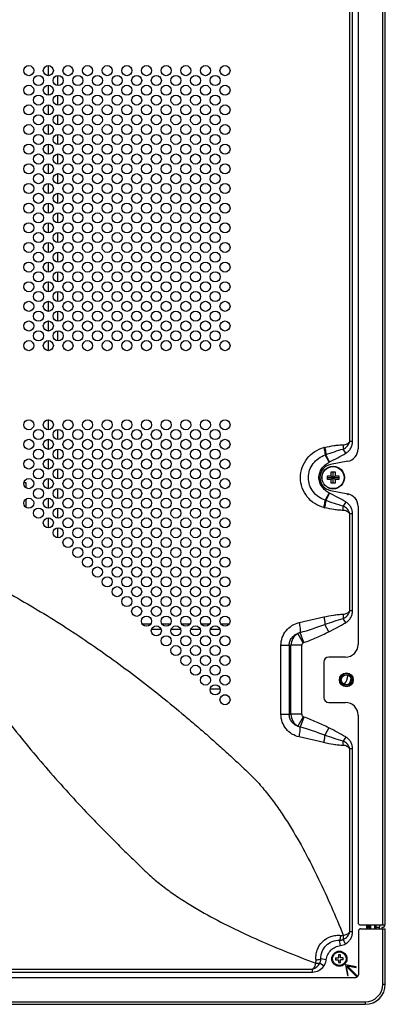
# Model space of a CAD drawing. Units: millimetres. Extents: x 0 to 4000, y 0 to 3000.
# Drawn here: x 3615 to 3760, y 1198 to 1589 of the extents above; entities that cross this region are included whole.
import ezdxf

# ---------------------------------------------------------------- set-up
doc = ezdxf.new("R2010")
doc.units = ezdxf.units.MM
doc.header["$LTSCALE"] = 220
for name, color, linetype in [('P484_BACK_COVER_PCM_B_COMM_BL10', 7, 'CONTINUOUS'), ('P484_EASY_PANEL_BL3', 7, 'CONTINUOUS'), ('P484_OPTION_BEZEL_METAL_B_3_BL1', 7, 'CONTINUOUS'), ('P484_OPTION_BEZEL_METAL_R_3_BL2', 7, 'CONTINUOUS'), ('P484_POWER_BOTTOM_BKT_BL18', 7, 'CONTINUOUS'), ('P484_SIDE_BEZEL_LB_BL49', 7, 'CONTINUOUS'), ('P484_SIDE_INNER_BKT_A_BL154', 7, 'CONTINUOUS'), ('SCREW_M4X5_TRUSS_HEAD_BL53', 7, 'CONTINUOUS'), ('V552_BEZEL_SCREW_M3_09_BL127', 7, 'CONTINUOUS')]:
    doc.layers.add(name, color=color, linetype=linetype)

# ---------------------------------------------------------------- blocks, each defined once
blk = doc.blocks.new('P484_OPTION_BEZEL_METAL_B_3_BL1', base_point=(2000.54, 903.56))
at = {"layer": 'P484_OPTION_BEZEL_METAL_B_3_BL1', "color": 7, "linetype": 'CONTINUOUS'}
for p, q in [((3749.7, 1226.53), (3749.7, 1209.23)), ((3750.7, 1227.53), (3760.4, 1227.53)), ((3760.4, 1205.53), (3760.4, 1227.53)), ((3576.37, 1208.23), (3748.7, 1208.23)), ((2674.62, 1197.53), (3752.4, 1197.53))]:
    blk.add_line(p, q, dxfattribs=at)
at = {"layer": 'P484_OPTION_BEZEL_METAL_B_3_BL1', "color": 9, "linetype": 'CONTINUOUS'}
for p, q in [((3759.4, 1205.53), (3759.4, 1227.53)), ((3759.4, 1205.53), (3760.4, 1205.53)), ((3317.51, 1198.53), (3752.4, 1198.53)), ((3752.4, 1198.53), (3752.4, 1197.53))]:
    blk.add_line(p, q, dxfattribs=at)
at = {"layer": 'P484_OPTION_BEZEL_METAL_B_3_BL1', "color": 7, "linetype": 'CONTINUOUS'}
for centre, radius, start, end in [((3750.7, 1226.53), 1, 90, 180), ((3748.7, 1209.23), 1, 270, 360), ((3752.4, 1205.53), 8, 270, 360)]:
    blk.add_arc(centre, radius, start, end, dxfattribs=at)
at = {"layer": 'P484_OPTION_BEZEL_METAL_B_3_BL1', "color": 9, "linetype": 'CONTINUOUS'}
blk.add_arc((3752.4, 1205.53), 7, 270, 360, dxfattribs=at)
blk = doc.blocks.new('P484_OPTION_BEZEL_METAL_R_3_BL2', base_point=(2000.46, 1513.69))
at = {"layer": 'P484_OPTION_BEZEL_METAL_R_3_BL2', "color": 9, "linetype": 'CONTINUOUS'}
for p, q in [((3759.25, 1798.35), (3759.25, 1229.03)), ((3757.95, 1228.03), (3756.75, 1228.03))]:
    blk.add_line(p, q, dxfattribs=at)
at = {"layer": 'P484_OPTION_BEZEL_METAL_R_3_BL2', "color": 7, "linetype": 'CONTINUOUS'}
for p, q in [((3760.25, 1798.35), (3760.25, 1229.03)), ((3749.55, 1609.31), (3749.55, 1418.07)), ((3745.49, 1413.16), (3738.65, 1411.85)), ((3738.65, 1401.54), (3745.49, 1400.22)), ((3749.55, 1395.31), (3749.55, 1340.39)), ((3735.91, 1333.39), (3735.91, 1319.39)), ((3744.55, 1335.39), (3737.91, 1335.39)), ((3737.91, 1317.39), (3744.55, 1317.39)), ((3749.55, 1312.39), (3749.55, 1230.03)), ((3750.55, 1229.03), (3760.25, 1229.03)), ((3757.95, 1228.03), (3757.95, 1227.53)), ((3759.25, 1228.03), (3758.95, 1228.03)), ((3758.95, 1228.03), (3758.95, 1227.53))]:
    blk.add_line(p, q, dxfattribs=at)
blk.add_circle((3744.91, 1326.39), 2.75, dxfattribs=at)
for centre, radius, start, end in [((3744.55, 1418.07), 5, 280.8853, 360), ((3739.65, 1406.69), 5.25, 100.8853, 259.1147), ((3744.55, 1395.31), 5, 0, 79.1147), ((3744.55, 1340.39), 5, 270, 360), ((3737.91, 1333.39), 2, 90, 180), ((3737.91, 1319.39), 2, 180, 270), ((3744.55, 1312.39), 5, 0, 90), ((3750.55, 1230.03), 1, 180, 270), ((3758.95, 1228.03), 1, 90, 180), ((3759.25, 1229.03), 1, 270, 360)]:
    blk.add_arc(centre, radius, start, end, dxfattribs=at)
blk = doc.blocks.new('P484_EASY_PANEL_BL3', base_point=(2208.35, 1513.69))
at = {"layer": 'P484_EASY_PANEL_BL3', "color": 7, "linetype": 'CONTINUOUS'}
for p, q in [((3626.51, 1566.29), (3626.51, 1570.29)), ((3630.21, 1562.4), (3630.21, 1566.38)), ((3626.51, 1558.49), (3626.51, 1562.49)), ((3630.21, 1554.6), (3630.21, 1558.58)), ((3626.51, 1550.69), (3626.51, 1554.69)), ((3630.21, 1546.8), (3630.21, 1550.78)), ((3626.51, 1542.89), (3626.51, 1546.89)), ((3630.21, 1539), (3630.21, 1542.98)), ((3626.51, 1535.09), (3626.51, 1539.09)), ((3630.21, 1531.2), (3630.21, 1535.18)), ((3626.51, 1527.29), (3626.51, 1531.29)), ((3630.21, 1523.4), (3630.21, 1527.38)), ((3626.51, 1519.49), (3626.51, 1523.49)), ((3630.21, 1515.6), (3630.21, 1519.58)), ((3626.51, 1511.69), (3626.51, 1515.69)), ((3630.21, 1507.8), (3630.21, 1511.78)), ((3626.51, 1503.89), (3626.51, 1507.89)), ((3630.21, 1500), (3630.21, 1503.98)), ((3626.51, 1496.09), (3626.51, 1500.09)), ((3630.21, 1492.2), (3630.21, 1496.18)), ((3626.51, 1488.29), (3626.51, 1492.29)), ((3630.21, 1484.4), (3630.21, 1488.38)), ((3626.51, 1480.49), (3626.51, 1484.49)), ((3630.21, 1476.6), (3630.21, 1480.58)), ((3626.51, 1472.69), (3626.51, 1476.69)), ((3630.21, 1468.8), (3630.21, 1472.78)), ((3626.51, 1464.89), (3626.51, 1468.89)), ((3630.21, 1461), (3630.21, 1464.98)), ((3626.51, 1457.09), (3626.51, 1461.09)), ((3626.51, 1425.69), (3626.51, 1429.69)), ((3630.21, 1421.8), (3630.21, 1425.78)), ((3626.51, 1417.89), (3626.51, 1421.89)), ((3630.21, 1414), (3630.21, 1417.98)), ((3626.51, 1410.09), (3626.51, 1414.09)), ((3630.21, 1406.2), (3630.21, 1410.18)), ((3626.51, 1402.29), (3626.51, 1406.29)), ((3630.21, 1398.4), (3630.21, 1402.38)), ((3626.51, 1394.49), (3626.51, 1398.49)), ((3630.21, 1390.6), (3630.21, 1394.58)), ((3626.51, 1386.69), (3626.51, 1390.69)), ((3630.21, 1382.8), (3630.21, 1386.78)), ((3667.12, 1348.53), (3663.87, 1348.53)), ((3671.32, 1346.33), (3667.47, 1346.33)), ((3674.92, 1348.53), (3671.67, 1348.53)), ((3679.12, 1346.33), (3675.27, 1346.33)), ((3682.72, 1348.53), (3679.47, 1348.53)), ((3686.92, 1346.33), (3683.07, 1346.33)), ((3690.52, 1348.53), (3687.27, 1348.53)), ((3694.72, 1346.33), (3690.87, 1346.33)), ((3698.32, 1348.53), (3695.07, 1348.53)), ((3745.45, 1328.31), (3745.45, 1328.23)), ((3694.76, 1322.73), (3690.83, 1322.73)), ((3697.47, 1320.33), (3695.92, 1320.33))]:
    blk.add_line(p, q, dxfattribs=at)
at = {"layer": 'P484_EASY_PANEL_BL3', "color": 9, "linetype": 'CONTINUOUS'}
blk.add_line((3745.45, 1328.23), (3745.68, 1328.23), dxfattribs=at)
at = {"layer": 'P484_EASY_PANEL_BL3', "color": 7, "linetype": 'CONTINUOUS'}
for radius, start, end in [(5.5, 318.4308, 360), (7, 329.9208, 349.4801)]:
    blk.add_arc((3739.95, 1328.23), radius, start, end, dxfattribs=at)
blk = doc.blocks.new('P484_BACK_COVER_PCM_B_COMM_BL10', base_point=(1982.61, 1498.36))
at = {"layer": 'P484_BACK_COVER_PCM_B_COMM_BL10', "color": 9, "linetype": 'CONTINUOUS'}
for p, q in [((3746.32, 1421.05), (3746.32, 1606.33)), ((3747.39, 1421.05), (3747.39, 1606.33)), ((3747.39, 1421.05), (3746.32, 1421.05)), ((3738.07, 1412.81), (3736.49, 1415.71)), ((3738.24, 1412.89), (3736.75, 1415.8)), ((3744.66, 1416.35), (3743.64, 1418.03)), ((3738.07, 1400.58), (3736.49, 1397.67)), ((3738.24, 1400.49), (3736.75, 1397.59)), ((3744.66, 1397.03), (3743.64, 1395.35)), ((3747.39, 1392.33), (3746.32, 1392.33)), ((3746.32, 1353.77), (3746.32, 1392.33)), ((3747.39, 1353.77), (3747.39, 1392.33)), ((3747.39, 1353.77), (3746.32, 1353.77)), ((3726.14, 1349.09), (3735.98, 1351.34)), ((3744.66, 1349.07), (3743.64, 1350.76)), ((3728.06, 1341.18), (3726.56, 1345.13)), ((3737.91, 1345.45), (3736.41, 1348.4)), ((3727.8, 1341.06), (3725.66, 1344.82)), ((3718.93, 1340.09), (3722.19, 1340.09)), ((3718.93, 1312.69), (3718.93, 1340.09)), ((3722.19, 1340.09), (3722.9, 1340.09)), ((3722.19, 1340.09), (3722.19, 1312.69)), ((3727.23, 1340.09), (3722.9, 1340.09)), ((3722.9, 1312.69), (3722.9, 1340.09)), ((3727.23, 1312.69), (3727.23, 1340.09)), ((3718.93, 1312.69), (3722.19, 1312.69)), ((3722.19, 1312.69), (3722.9, 1312.69)), ((3727.23, 1312.69), (3722.9, 1312.69)), ((3727.8, 1311.72), (3725.66, 1307.96)), ((3728.06, 1311.6), (3726.56, 1307.65)), ((3737.91, 1307.34), (3736.41, 1304.39)), ((3735.98, 1301.44), (3726.14, 1303.69)), ((3744.66, 1303.71), (3743.64, 1302.03)), ((3747.39, 1299.01), (3746.32, 1299.01)), ((3746.32, 1226.32), (3746.32, 1299.01)), ((3747.39, 1226.32), (3747.39, 1299.01)), ((3753.05, 1227.53), (3753.05, 1229.03)), ((3747.39, 1226.32), (3746.32, 1226.32)), ((3742.53, 1220.86), (3742.22, 1222.95)), ((3744.6, 1221.59), (3743.6, 1223.29)), ((3735.94, 1212.72), (3734.33, 1213.87)), ((3736.94, 1215.26), (3734.82, 1215.57)), ((3579.28, 1211.49), (3731.47, 1211.49)), ((3579.28, 1210.36), (3731.47, 1210.36)), ((3731.47, 1210.36), (3731.47, 1211.49))]:
    blk.add_line(p, q, dxfattribs=at)
at = {"layer": 'P484_BACK_COVER_PCM_B_COMM_BL10', "color": 7, "linetype": 'CONTINUOUS'}
for p, q in [((3745.37, 1400.25), (3745.51, 1399.84)), ((3745.51, 1399.84), (3745.7, 1400.17)), ((3753.45, 1227.53), (3753.45, 1229.03)), ((3748.86, 1212.45), (3744.62, 1213.16)), ((3744.62, 1213.16), (3745.33, 1208.91)), ((3745.03, 1212.54), (3749.2, 1208.37)), ((3745.62, 1208.96), (3745.03, 1212.54)), ((3745.24, 1212.75), (3748.81, 1212.15)), ((3749.43, 1208.56), (3745.24, 1212.75)), ((3748.81, 1212.15), (3748.86, 1212.45)), ((3745.33, 1208.91), (3745.62, 1208.96))]:
    blk.add_line(p, q, dxfattribs=at)
for centre in [(3618.69, 1568.29), (3626.49, 1568.29), (3634.29, 1568.29), (3642.09, 1568.29), (3649.89, 1568.29), (3657.69, 1568.29), (3665.49, 1568.29), (3673.29, 1568.29), (3681.09, 1568.29), (3688.89, 1568.29), (3696.69, 1568.29), (3622.59, 1564.39), (3630.39, 1564.39), (3638.19, 1564.39), (3645.99, 1564.39), (3653.79, 1564.39), (3661.59, 1564.39), (3669.39, 1564.39), (3677.19, 1564.39), (3684.99, 1564.39), (3692.79, 1564.39), (3618.69, 1560.49), (3626.49, 1560.49), (3634.29, 1560.49), (3642.09, 1560.49), (3649.89, 1560.49), (3657.69, 1560.49), (3665.49, 1560.49), (3673.29, 1560.49), (3681.09, 1560.49), (3688.89, 1560.49), (3696.69, 1560.49), (3622.59, 1556.59), (3630.39, 1556.59), (3638.19, 1556.59), (3645.99, 1556.59), (3653.79, 1556.59), (3661.59, 1556.59), (3669.39, 1556.59), (3677.19, 1556.59), (3684.99, 1556.59), (3692.79, 1556.59), (3618.69, 1552.69), (3626.49, 1552.69), (3634.29, 1552.69), (3642.09, 1552.69), (3649.89, 1552.69), (3657.69, 1552.69), (3665.49, 1552.69), (3673.29, 1552.69), (3681.09, 1552.69), (3688.89, 1552.69), (3696.69, 1552.69), (3622.59, 1548.79), (3630.39, 1548.79), (3638.19, 1548.79), (3645.99, 1548.79), (3653.79, 1548.79), (3661.59, 1548.79), (3669.39, 1548.79), (3677.19, 1548.79), (3684.99, 1548.79), (3692.79, 1548.79), (3618.69, 1544.89), (3626.49, 1544.89), (3634.29, 1544.89), (3642.09, 1544.89), (3649.89, 1544.89), (3657.69, 1544.89), (3665.49, 1544.89), (3673.29, 1544.89), (3681.09, 1544.89), (3688.89, 1544.89), (3696.69, 1544.89), (3622.59, 1540.99), (3630.39, 1540.99), (3638.19, 1540.99), (3645.99, 1540.99), (3653.79, 1540.99), (3661.59, 1540.99), (3669.39, 1540.99), (3677.19, 1540.99), (3684.99, 1540.99), (3692.79, 1540.99), (3618.69, 1537.09), (3626.49, 1537.09), (3634.29, 1537.09), (3642.09, 1537.09), (3649.89, 1537.09), (3657.69, 1537.09), (3665.49, 1537.09), (3673.29, 1537.09), (3681.09, 1537.09), (3688.89, 1537.09), (3696.69, 1537.09), (3622.59, 1533.19), (3630.39, 1533.19), (3638.19, 1533.19), (3645.99, 1533.19), (3653.79, 1533.19), (3661.59, 1533.19), (3669.39, 1533.19), (3677.19, 1533.19), (3684.99, 1533.19), (3692.79, 1533.19), (3618.69, 1529.29), (3626.49, 1529.29), (3634.29, 1529.29), (3642.09, 1529.29), (3649.89, 1529.29), (3657.69, 1529.29), (3665.49, 1529.29), (3673.29, 1529.29), (3681.09, 1529.29), (3688.89, 1529.29), (3696.69, 1529.29), (3622.59, 1525.39), (3630.39, 1525.39), (3638.19, 1525.39), (3645.99, 1525.39), (3653.79, 1525.39), (3661.59, 1525.39), (3669.39, 1525.39), (3677.19, 1525.39), (3684.99, 1525.39), (3692.79, 1525.39), (3618.69, 1521.49), (3626.49, 1521.49), (3634.29, 1521.49), (3642.09, 1521.49), (3649.89, 1521.49), (3657.69, 1521.49), (3665.49, 1521.49), (3673.29, 1521.49), (3681.09, 1521.49), (3688.89, 1521.49), (3696.69, 1521.49), (3622.59, 1517.59), (3630.39, 1517.59), (3638.19, 1517.59), (3645.99, 1517.59), (3653.79, 1517.59), (3661.59, 1517.59), (3669.39, 1517.59), (3677.19, 1517.59), (3684.99, 1517.59), (3692.79, 1517.59), (3618.69, 1513.69), (3626.49, 1513.69), (3634.29, 1513.69), (3642.09, 1513.69), (3649.89, 1513.69), (3657.69, 1513.69), (3665.49, 1513.69), (3673.29, 1513.69), (3681.09, 1513.69), (3688.89, 1513.69), (3696.69, 1513.69), (3622.59, 1509.79), (3630.39, 1509.79), (3638.19, 1509.79), (3645.99, 1509.79), (3653.79, 1509.79), (3661.59, 1509.79), (3669.39, 1509.79), (3677.19, 1509.79), (3684.99, 1509.79), (3692.79, 1509.79), (3618.69, 1505.89), (3626.49, 1505.89), (3634.29, 1505.89), (3642.09, 1505.89), (3649.89, 1505.89), (3657.69, 1505.89), (3665.49, 1505.89), (3673.29, 1505.89), (3681.09, 1505.89), (3688.89, 1505.89), (3696.69, 1505.89), (3622.59, 1501.99), (3630.39, 1501.99), (3638.19, 1501.99), (3645.99, 1501.99), (3653.79, 1501.99), (3661.59, 1501.99), (3669.39, 1501.99), (3677.19, 1501.99), (3684.99, 1501.99), (3692.79, 1501.99), (3618.69, 1498.09), (3626.49, 1498.09), (3634.29, 1498.09), (3642.09, 1498.09), (3649.89, 1498.09), (3657.69, 1498.09), (3665.49, 1498.09), (3673.29, 1498.09), (3681.09, 1498.09), (3688.89, 1498.09), (3696.69, 1498.09), (3622.59, 1494.19), (3630.39, 1494.19), (3638.19, 1494.19), (3645.99, 1494.19), (3653.79, 1494.19), (3661.59, 1494.19), (3669.39, 1494.19), (3677.19, 1494.19), (3684.99, 1494.19), (3692.79, 1494.19), (3618.69, 1490.29), (3626.49, 1490.29), (3634.29, 1490.29), (3642.09, 1490.29), (3649.89, 1490.29), (3657.69, 1490.29), (3665.49, 1490.29), (3673.29, 1490.29), (3681.09, 1490.29), (3688.89, 1490.29), (3696.69, 1490.29), (3622.59, 1486.39), (3630.39, 1486.39), (3638.19, 1486.39), (3645.99, 1486.39), (3653.79, 1486.39), (3661.59, 1486.39), (3669.39, 1486.39), (3677.19, 1486.39), (3684.99, 1486.39), (3692.79, 1486.39), (3618.69, 1482.49), (3626.49, 1482.49), (3634.29, 1482.49), (3642.09, 1482.49), (3649.89, 1482.49), (3657.69, 1482.49), (3665.49, 1482.49), (3673.29, 1482.49), (3681.09, 1482.49), (3688.89, 1482.49), (3696.69, 1482.49), (3622.59, 1478.59), (3630.39, 1478.59), (3638.19, 1478.59), (3645.99, 1478.59), (3653.79, 1478.59), (3661.59, 1478.59), (3669.39, 1478.59), (3677.19, 1478.59), (3684.99, 1478.59), (3692.79, 1478.59), (3618.69, 1474.69), (3626.49, 1474.69), (3634.29, 1474.69), (3642.09, 1474.69), (3649.89, 1474.69), (3657.69, 1474.69), (3665.49, 1474.69), (3673.29, 1474.69), (3681.09, 1474.69), (3688.89, 1474.69), (3696.69, 1474.69), (3622.59, 1470.79), (3630.39, 1470.79), (3638.19, 1470.79), (3645.99, 1470.79), (3653.79, 1470.79), (3661.59, 1470.79), (3669.39, 1470.79), (3677.19, 1470.79), (3684.99, 1470.79), (3692.79, 1470.79), (3618.69, 1466.89), (3626.49, 1466.89), (3634.29, 1466.89), (3642.09, 1466.89), (3649.89, 1466.89), (3657.69, 1466.89), (3665.49, 1466.89), (3673.29, 1466.89), (3681.09, 1466.89), (3688.89, 1466.89), (3696.69, 1466.89), (3622.59, 1462.99), (3630.39, 1462.99), (3638.19, 1462.99), (3645.99, 1462.99), (3653.79, 1462.99), (3661.59, 1462.99), (3669.39, 1462.99), (3677.19, 1462.99), (3684.99, 1462.99), (3692.79, 1462.99), (3618.69, 1459.09), (3626.49, 1459.09), (3634.29, 1459.09), (3642.09, 1459.09), (3649.89, 1459.09), (3657.69, 1459.09), (3665.49, 1459.09), (3673.29, 1459.09), (3681.09, 1459.09), (3688.89, 1459.09), (3696.69, 1459.09), (3618.69, 1427.69), (3626.49, 1427.69), (3634.29, 1427.69), (3642.09, 1427.69), (3649.89, 1427.69), (3657.69, 1427.69), (3665.49, 1427.69), (3673.29, 1427.69), (3681.09, 1427.69), (3688.89, 1427.69), (3696.69, 1427.69), (3622.59, 1423.79), (3630.39, 1423.79), (3638.19, 1423.79), (3645.99, 1423.79), (3653.79, 1423.79), (3661.59, 1423.79), (3669.39, 1423.79), (3677.19, 1423.79), (3684.99, 1423.79), (3692.79, 1423.79), (3618.69, 1419.89), (3626.49, 1419.89), (3634.29, 1419.89), (3642.09, 1419.89), (3649.89, 1419.89), (3657.69, 1419.89), (3665.49, 1419.89), (3673.29, 1419.89), (3681.09, 1419.89), (3688.89, 1419.89), (3696.69, 1419.89), (3622.59, 1415.99), (3630.39, 1415.99), (3638.19, 1415.99), (3645.99, 1415.99), (3653.79, 1415.99), (3661.59, 1415.99), (3669.39, 1415.99), (3677.19, 1415.99), (3684.99, 1415.99), (3692.79, 1415.99), (3618.69, 1412.09), (3626.49, 1412.09), (3634.29, 1412.09), (3642.09, 1412.09), (3649.89, 1412.09), (3657.69, 1412.09), (3665.49, 1412.09), (3673.29, 1412.09), (3681.09, 1412.09), (3688.89, 1412.09), (3696.69, 1412.09), (3622.59, 1408.19), (3630.39, 1408.19), (3638.19, 1408.19), (3645.99, 1408.19), (3653.79, 1408.19), (3661.59, 1408.19), (3669.39, 1408.19), (3677.19, 1408.19), (3684.99, 1408.19), (3692.79, 1408.19), (3618.69, 1404.29), (3626.49, 1404.29), (3634.29, 1404.29), (3642.09, 1404.29), (3649.89, 1404.29), (3657.69, 1404.29), (3665.49, 1404.29), (3673.29, 1404.29), (3681.09, 1404.29), (3688.89, 1404.29), (3696.69, 1404.29), (3622.59, 1400.39), (3630.39, 1400.39), (3638.19, 1400.39), (3645.99, 1400.39), (3653.79, 1400.39), (3661.59, 1400.39), (3669.39, 1400.39), (3677.19, 1400.39), (3684.99, 1400.39), (3692.79, 1400.39), (3618.69, 1396.49), (3626.49, 1396.49), (3634.29, 1396.49), (3642.09, 1396.49), (3649.89, 1396.49), (3657.69, 1396.49), (3665.49, 1396.49), (3673.29, 1396.49), (3681.09, 1396.49), (3688.89, 1396.49), (3696.69, 1396.49), (3622.59, 1392.59), (3630.39, 1392.59), (3638.19, 1392.59), (3645.99, 1392.59), (3653.79, 1392.59), (3661.59, 1392.59), (3669.39, 1392.59), (3677.19, 1392.59), (3684.99, 1392.59), (3692.79, 1392.59), (3626.49, 1388.69), (3634.29, 1388.69), (3642.09, 1388.69), (3649.89, 1388.69), (3657.69, 1388.69), (3665.49, 1388.69), (3673.29, 1388.69), (3681.09, 1388.69), (3688.89, 1388.69), (3696.69, 1388.69), (3630.39, 1384.79), (3638.19, 1384.79), (3645.99, 1384.79), (3653.79, 1384.79), (3661.59, 1384.79), (3669.39, 1384.79), (3677.19, 1384.79), (3684.99, 1384.79), (3692.79, 1384.79), (3634.29, 1380.89), (3642.09, 1380.89), (3649.89, 1380.89), (3657.69, 1380.89), (3665.49, 1380.89), (3673.29, 1380.89), (3681.09, 1380.89), (3688.89, 1380.89), (3696.69, 1380.89), (3638.19, 1376.99), (3645.99, 1376.99), (3653.79, 1376.99), (3661.59, 1376.99), (3669.39, 1376.99), (3677.19, 1376.99), (3684.99, 1376.99), (3692.79, 1376.99), (3642.09, 1373.09), (3649.89, 1373.09), (3657.69, 1373.09), (3665.49, 1373.09), (3673.29, 1373.09), (3681.09, 1373.09), (3688.89, 1373.09), (3696.69, 1373.09), (3645.99, 1369.19), (3653.79, 1369.19), (3661.59, 1369.19), (3669.39, 1369.19), (3677.19, 1369.19), (3684.99, 1369.19), (3692.79, 1369.19), (3649.89, 1365.29), (3657.69, 1365.29), (3665.49, 1365.29), (3673.29, 1365.29), (3681.09, 1365.29), (3688.89, 1365.29), (3696.69, 1365.29), (3653.79, 1361.39), (3661.59, 1361.39), (3669.39, 1361.39), (3677.19, 1361.39), (3684.99, 1361.39), (3692.79, 1361.39), (3657.69, 1357.49), (3665.49, 1357.49), (3673.29, 1357.49), (3681.09, 1357.49), (3688.89, 1357.49), (3696.69, 1357.49), (3661.59, 1353.59), (3669.39, 1353.59), (3677.19, 1353.59), (3684.99, 1353.59), (3692.79, 1353.59), (3665.49, 1349.69), (3673.29, 1349.69), (3681.09, 1349.69), (3688.89, 1349.69), (3696.69, 1349.69), (3669.39, 1345.79), (3677.19, 1345.79), (3684.99, 1345.79), (3692.79, 1345.79), (3673.29, 1341.89), (3681.09, 1341.89), (3688.89, 1341.89), (3696.69, 1341.89), (3677.19, 1337.99), (3684.99, 1337.99), (3692.79, 1337.99), (3681.09, 1334.09), (3688.89, 1334.09), (3696.69, 1334.09), (3684.99, 1330.19), (3692.79, 1330.19), (3688.89, 1326.29), (3696.69, 1326.29), (3692.79, 1322.39), (3696.69, 1318.49)]:
    blk.add_circle(centre, 2, dxfattribs=at)
at = {"layer": 'P484_BACK_COVER_PCM_B_COMM_BL10', "color": 9, "linetype": 'CONTINUOUS'}
for centre, radius, start, end in [((3738.65, 1408.4), 10.56, 102.5901, 104.6281), ((3739.31, 1407.62), 8.57, 107.3518, 109.2156), ((3741.33, 1406.81), 6.83, 116.9977, 118.5552), ((3741.33, 1406.57), 6.83, 241.4448, 243.0023), ((3739.31, 1405.76), 8.57, 250.7843, 252.6483), ((3738.65, 1404.99), 10.56, 255.3719, 257.4099), ((3727.94, 1339.67), 5.64, 104.0995, 113.8726), ((3728.35, 1340.09), 5.44, 119.6302, 180), ((3728.7, 1339.46), 1.84, 110.6243, 119.5666), ((3728.35, 1340.09), 1.11, 119.6305, 180), ((3728.35, 1312.69), 5.44, 180, 240.3698), ((3728.35, 1312.69), 1.11, 180, 240.3695), ((3728.7, 1313.32), 1.84, 240.4335, 249.3756), ((3727.94, 1313.12), 5.64, 246.1275, 255.9004)]:
    blk.add_arc(centre, radius, start, end, dxfattribs=at)
for points, knots in [([(3736.35, 1418.7), (3737.55, 1418.97), (3739.38, 1419.33), (3741.84, 1419.64), (3743.08, 1419.72), (3743.7, 1419.72)], [0, 0, 0, 0, 0.500146, 0.750129, 1, 1, 1, 1]), ([(3743.64, 1418.03), (3744.28, 1418.3), (3745.44, 1419.14), (3746.12, 1420.39), (3746.32, 1421.05)], [0, 0, 0, 0, 0.499753, 1, 1, 1, 1]), ([(3743.7, 1419.72), (3743.7, 1419.58), (3743.69, 1419.01), (3743.67, 1418.45), (3743.64, 1418.03)], [0, 0, 0, 0, 0.254513, 1, 1, 1, 1]), ([(3743.7, 1419.72), (3744.2, 1419.72), (3745.21, 1420), (3745.99, 1420.66), (3746.32, 1421.05)], [0, 0, 0, 0, 0.497373, 1, 1, 1, 1]), ([(3744.66, 1416.35), (3745.06, 1416.59), (3745.82, 1417.18), (3746.69, 1418.31), (3747.26, 1419.63), (3747.39, 1420.58), (3747.39, 1421.05)], [0, 0, 0, 0, 0.250065, 0.500094, 0.750077, 1, 1, 1, 1]), ([(3735.98, 1394.77), (3734.69, 1395.1), (3732.19, 1396.21), (3729.16, 1398.98), (3727.17, 1402.6), (3726.48, 1406.69), (3727.17, 1410.78), (3729.16, 1414.41), (3732.19, 1417.17), (3734.69, 1418.28), (3735.98, 1418.62)], [0, 0, 0, 0, 0.123794, 0.248404, 0.373909, 0.5, 0.626091, 0.751596, 0.876206, 1, 1, 1, 1]), ([(3736.49, 1397.67), (3735.56, 1398.01), (3733.77, 1398.93), (3731.6, 1401.02), (3730.17, 1403.69), (3729.66, 1406.69), (3730.17, 1409.69), (3731.6, 1412.36), (3733.77, 1414.45), (3735.56, 1415.38), (3736.49, 1415.71)], [0, 0, 0, 0, 0.124594, 0.249419, 0.374581, 0.5, 0.625419, 0.750581, 0.875406, 1, 1, 1, 1]), ([(3735.98, 1418.62), (3736.11, 1418.11), (3736.31, 1417.15), (3736.45, 1416.17), (3736.49, 1415.71)], [0, 0, 0, 0, 0.530341, 1, 1, 1, 1]), ([(3736.35, 1418.7), (3736.45, 1418.2), (3736.63, 1417.23), (3736.73, 1416.26), (3736.75, 1415.8)], [0, 0, 0, 0, 0.529136, 1, 1, 1, 1]), ([(3736.75, 1415.8), (3737.89, 1416.21), (3740.17, 1416.99), (3742.48, 1417.71), (3743.64, 1418.03)], [0, 0, 0, 0, 0.500099, 1, 1, 1, 1]), ([(3738.24, 1412.89), (3739.32, 1413.44), (3741.48, 1414.56), (3743.62, 1415.72), (3744.66, 1416.35)], [0, 0, 0, 0, 0.500013, 1, 1, 1, 1]), ([(3738.07, 1400.58), (3737.51, 1400.88), (3736.44, 1401.61), (3735.12, 1403.03), (3734.23, 1404.77), (3733.91, 1406.69), (3734.23, 1408.62), (3735.12, 1410.35), (3736.44, 1411.77), (3737.51, 1412.5), (3738.07, 1412.81)], [0, 0, 0, 0, 0.125148, 0.250206, 0.375151, 0.5, 0.624849, 0.749794, 0.874852, 1, 1, 1, 1]), ([(3744.66, 1397.03), (3743.62, 1397.66), (3741.48, 1398.82), (3739.32, 1399.94), (3738.24, 1400.49)], [0, 0, 0, 0, 0.499987, 1, 1, 1, 1]), ([(3735.98, 1394.77), (3736.11, 1395.27), (3736.31, 1396.24), (3736.45, 1397.21), (3736.49, 1397.67)], [0, 0, 0, 0, 0.53034, 1, 1, 1, 1]), ([(3736.35, 1394.68), (3736.45, 1395.19), (3736.63, 1396.15), (3736.73, 1397.12), (3736.75, 1397.59)], [0, 0, 0, 0, 0.529136, 1, 1, 1, 1]), ([(3743.64, 1395.35), (3742.48, 1395.67), (3740.17, 1396.39), (3737.89, 1397.18), (3736.75, 1397.59)], [0, 0, 0, 0, 0.499901, 1, 1, 1, 1]), ([(3747.39, 1392.33), (3747.39, 1392.8), (3747.26, 1393.75), (3746.69, 1395.07), (3745.82, 1396.2), (3745.06, 1396.79), (3744.66, 1397.03)], [0, 0, 0, 0, 0.249923, 0.499906, 0.749935, 1, 1, 1, 1]), ([(3743.7, 1393.66), (3743.08, 1393.67), (3741.84, 1393.74), (3739.38, 1394.05), (3737.55, 1394.41), (3736.35, 1394.68)], [0, 0, 0, 0, 0.249871, 0.499854, 1, 1, 1, 1]), ([(3743.7, 1393.66), (3743.7, 1393.81), (3743.69, 1394.37), (3743.67, 1394.93), (3743.64, 1395.35)], [0, 0, 0, 0, 0.254513, 1, 1, 1, 1]), ([(3746.32, 1392.33), (3746.12, 1392.99), (3745.44, 1394.24), (3744.28, 1395.08), (3743.64, 1395.35)], [0, 0, 0, 0, 0.500247, 1, 1, 1, 1]), ([(3746.32, 1392.33), (3745.99, 1392.72), (3745.21, 1393.38), (3744.2, 1393.66), (3743.7, 1393.66)], [0, 0, 0, 0, 0.502627, 1, 1, 1, 1]), ([(3611.69, 1360.22), (3618.7, 1356.33), (3629.02, 1350.16), (3642.4, 1341.31), (3652.25, 1334.4), (3661.92, 1327.22), (3671.41, 1319.79), (3679.17, 1313.41), (3685.3, 1308.21), (3689.85, 1304.25), (3694.37, 1300.24), (3698.09, 1296.87), (3701.05, 1294.14), (3703.26, 1292.09), (3705.1, 1290.37), (3706.56, 1288.98), (3707.99, 1287.56), (3709.72, 1285.73), (3712.37, 1282.69), (3715.51, 1278.73), (3719.02, 1273.78), (3723.41, 1266.98), (3728.45, 1258.18), (3733.95, 1247.32), (3739.01, 1236.24), (3742.15, 1228.75), (3743.67, 1224.99)], [0, 0, 0, 0, 0.12427, 0.186472, 0.248713, 0.31099, 0.373303, 0.43565, 0.466836, 0.49803, 0.529232, 0.560441, 0.576048, 0.591658, 0.607269, 0.615075, 0.622886, 0.638518, 0.654164, 0.685488, 0.716852, 0.748246, 0.811097, 0.874019, 0.936991, 1, 1, 1, 1]), ([(3743.64, 1350.76), (3744.28, 1351.02), (3745.44, 1351.86), (3746.12, 1353.12), (3746.32, 1353.77)], [0, 0, 0, 0, 0.499753, 1, 1, 1, 1]), ([(3743.7, 1352.44), (3744.2, 1352.45), (3745.21, 1352.72), (3745.99, 1353.39), (3746.32, 1353.77)], [0, 0, 0, 0, 0.497373, 1, 1, 1, 1]), ([(3744.66, 1349.07), (3745.06, 1349.32), (3745.82, 1349.9), (3746.69, 1351.04), (3747.26, 1352.35), (3747.39, 1353.3), (3747.39, 1353.77)], [0, 0, 0, 0, 0.250065, 0.500094, 0.750077, 1, 1, 1, 1]), ([(3718.93, 1340.09), (3718.93, 1341.13), (3719.29, 1343.23), (3720.84, 1345.99), (3723.21, 1348.07), (3725.15, 1348.86), (3726.14, 1349.09)], [0, 0, 0, 0, 0.252241, 0.503261, 0.752444, 1, 1, 1, 1]), ([(3726.14, 1349.09), (3726.3, 1348.36), (3726.49, 1347.3), (3726.59, 1345.97), (3726.59, 1345.39), (3726.56, 1345.13)], [0, 0, 0, 0, 0.5645, 0.804661, 1, 1, 1, 1]), ([(3735.98, 1351.34), (3737.25, 1351.63), (3739.17, 1352.02), (3741.75, 1352.36), (3743.05, 1352.44), (3743.7, 1352.44)], [0, 0, 0, 0, 0.500156, 0.750138, 1, 1, 1, 1]), ([(3735.98, 1351.34), (3736.09, 1350.83), (3736.27, 1349.85), (3736.38, 1348.86), (3736.41, 1348.4)], [0, 0, 0, 0, 0.530306, 1, 1, 1, 1]), ([(3736.41, 1348.4), (3737.6, 1348.83), (3740, 1349.66), (3742.42, 1350.42), (3743.64, 1350.76)], [0, 0, 0, 0, 0.500101, 1, 1, 1, 1]), ([(3737.91, 1345.45), (3739.04, 1346.03), (3741.32, 1347.2), (3743.56, 1348.41), (3744.66, 1349.07)], [0, 0, 0, 0, 0.500013, 1, 1, 1, 1]), ([(3743.7, 1352.44), (3743.7, 1352.3), (3743.69, 1351.74), (3743.67, 1351.18), (3743.64, 1350.76)], [0, 0, 0, 0, 0.254513, 1, 1, 1, 1]), ([(3728.06, 1341.18), (3729.73, 1341.81), (3733.06, 1343.14), (3736.31, 1344.64), (3737.91, 1345.45)], [0, 0, 0, 0, 0.500021, 1, 1, 1, 1]), ([(3722.19, 1340.09), (3722.19, 1340.62), (3722.36, 1341.69), (3723.11, 1343.11), (3724.24, 1344.2), (3725.17, 1344.67), (3725.66, 1344.82)], [0, 0, 0, 0, 0.255583, 0.508346, 0.756565, 1, 1, 1, 1]), ([(3590.18, 1338.42), (3594.52, 1331.7), (3601.37, 1321.83), (3611.06, 1309.09), (3618.6, 1299.72), (3626.38, 1290.54), (3634.38, 1281.55), (3641.22, 1274.21), (3646.79, 1268.42), (3651.01, 1264.12), (3655.28, 1259.86), (3658.86, 1256.34), (3661.76, 1253.55), (3663.57, 1251.81), (3665.03, 1250.43), (3666.49, 1249.04), (3668.36, 1247.37), (3670.69, 1245.44), (3673.88, 1242.97), (3679.66, 1238.9), (3688.32, 1233.67), (3699.1, 1228.05), (3710.13, 1222.95), (3721.35, 1218.23), (3728.92, 1215.31), (3732.72, 1213.89)], [0, 0, 0, 0, 0.124217, 0.186402, 0.248631, 0.3109, 0.373208, 0.435554, 0.46674, 0.497935, 0.529138, 0.560349, 0.575957, 0.591568, 0.599373, 0.60718, 0.622803, 0.638441, 0.654094, 0.68543, 0.748196, 0.811064, 0.873999, 0.936982, 1, 1, 1, 1]), ([(3726.14, 1303.69), (3725.15, 1303.92), (3723.21, 1304.72), (3720.84, 1306.8), (3719.29, 1309.55), (3718.93, 1311.65), (3718.93, 1312.69)], [0, 0, 0, 0, 0.247556, 0.496739, 0.747759, 1, 1, 1, 1]), ([(3725.66, 1307.96), (3725.17, 1308.12), (3724.24, 1308.58), (3723.11, 1309.68), (3722.36, 1311.09), (3722.19, 1312.16), (3722.19, 1312.69)], [0, 0, 0, 0, 0.243435, 0.491654, 0.744417, 1, 1, 1, 1]), ([(3737.91, 1307.34), (3736.31, 1308.15), (3733.06, 1309.64), (3729.73, 1310.97), (3728.06, 1311.6)], [0, 0, 0, 0, 0.499979, 1, 1, 1, 1]), ([(3726.14, 1303.69), (3726.3, 1304.43), (3726.49, 1305.48), (3726.59, 1306.81), (3726.59, 1307.39), (3726.56, 1307.65)], [0, 0, 0, 0, 0.5645, 0.804661, 1, 1, 1, 1]), ([(3744.66, 1303.71), (3743.56, 1304.37), (3741.32, 1305.59), (3739.04, 1306.76), (3737.91, 1307.34)], [0, 0, 0, 0, 0.499986, 1, 1, 1, 1]), ([(3735.98, 1301.44), (3736.09, 1301.95), (3736.27, 1302.93), (3736.38, 1303.92), (3736.41, 1304.39)], [0, 0, 0, 0, 0.530306, 1, 1, 1, 1]), ([(3743.64, 1302.03), (3742.42, 1302.36), (3740, 1303.12), (3737.6, 1303.96), (3736.41, 1304.39)], [0, 0, 0, 0, 0.499899, 1, 1, 1, 1]), ([(3743.7, 1300.34), (3743.7, 1300.48), (3743.69, 1301.04), (3743.67, 1301.61), (3743.64, 1302.03)], [0, 0, 0, 0, 0.254513, 1, 1, 1, 1]), ([(3746.32, 1299.01), (3746.12, 1299.67), (3745.44, 1300.92), (3744.28, 1301.76), (3743.64, 1302.03)], [0, 0, 0, 0, 0.500247, 1, 1, 1, 1]), ([(3747.39, 1299.01), (3747.39, 1299.48), (3747.26, 1300.43), (3746.69, 1301.75), (3745.82, 1302.88), (3745.06, 1303.47), (3744.66, 1303.71)], [0, 0, 0, 0, 0.249923, 0.499906, 0.749935, 1, 1, 1, 1]), ([(3743.7, 1300.34), (3743.05, 1300.34), (3741.75, 1300.43), (3739.17, 1300.76), (3737.25, 1301.15), (3735.98, 1301.44)], [0, 0, 0, 0, 0.249862, 0.499844, 1, 1, 1, 1]), ([(3746.32, 1299.01), (3745.99, 1299.4), (3745.21, 1300.06), (3744.2, 1300.34), (3743.7, 1300.34)], [0, 0, 0, 0, 0.502627, 1, 1, 1, 1]), ([(3732.86, 1215.13), (3732.79, 1215.79), (3732.78, 1217.12), (3733.37, 1219.71), (3735.19, 1222.6), (3738.09, 1224.42), (3740.69, 1224.99), (3742.02, 1224.97), (3742.68, 1224.91)], [0, 0, 0, 0, 0.124819, 0.250137, 0.500073, 0.749964, 0.875236, 1, 1, 1, 1]), ([(3742.68, 1224.91), (3742.64, 1224.74), (3742.51, 1224.09), (3742.35, 1223.43), (3742.22, 1222.95)], [0, 0, 0, 0, 0.256474, 1, 1, 1, 1]), ([(3743.6, 1223.29), (3744.25, 1223.55), (3745.42, 1224.39), (3746.11, 1225.65), (3746.32, 1226.32)], [0, 0, 0, 0, 0.499748, 1, 1, 1, 1]), ([(3743.67, 1224.99), (3743.67, 1224.84), (3743.66, 1224.28), (3743.64, 1223.71), (3743.6, 1223.29)], [0, 0, 0, 0, 0.254546, 1, 1, 1, 1]), ([(3743.67, 1224.99), (3744.17, 1224.99), (3745.2, 1225.26), (3745.99, 1225.93), (3746.32, 1226.32)], [0, 0, 0, 0, 0.497346, 1, 1, 1, 1]), ([(3744.6, 1221.59), (3745.01, 1221.83), (3745.78, 1222.42), (3746.68, 1223.55), (3747.25, 1224.88), (3747.39, 1225.84), (3747.39, 1226.32)], [0, 0, 0, 0, 0.250066, 0.500096, 0.750079, 1, 1, 1, 1]), ([(3734.82, 1215.57), (3734.76, 1216.54), (3735.09, 1218.53), (3736.74, 1221.04), (3739.25, 1222.69), (3741.25, 1223.01), (3742.22, 1222.95)], [0, 0, 0, 0, 0.249652, 0.500037, 0.750401, 1, 1, 1, 1]), ([(3736.94, 1215.26), (3737.04, 1215.96), (3737.44, 1217.34), (3738.69, 1219.11), (3740.16, 1220.15), (3741.49, 1220.66), (3742.18, 1220.81), (3742.53, 1220.86)], [0, 0, 0, 0, 0.249907, 0.499625, 0.749345, 0.874658, 1, 1, 1, 1]), ([(3742.22, 1222.95), (3742.46, 1222.97), (3742.81, 1223.02), (3743.21, 1223.14), (3743.44, 1223.21), (3743.55, 1223.26), (3743.6, 1223.29)], [0, 0, 0, 0, 0.49981, 0.749885, 0.874937, 1, 1, 1, 1]), ([(3731.47, 1211.49), (3731.82, 1211.79), (3732.42, 1212.52), (3732.7, 1213.43), (3732.72, 1213.89)], [0, 0, 0, 0, 0.502594, 1, 1, 1, 1]), ([(3731.47, 1211.49), (3732.08, 1211.68), (3733.23, 1212.29), (3734.05, 1213.31), (3734.33, 1213.87)], [0, 0, 0, 0, 0.500193, 1, 1, 1, 1]), ([(3731.47, 1210.36), (3732.34, 1210.36), (3734.09, 1210.81), (3735.44, 1212.01), (3735.94, 1212.72)], [0, 0, 0, 0, 0.499686, 1, 1, 1, 1]), ([(3732.72, 1213.89), (3732.81, 1214.19), (3732.88, 1214.61), (3732.87, 1215.03), (3732.86, 1215.13)], [0, 0, 0, 0, 0.748682, 1, 1, 1, 1]), ([(3732.72, 1213.89), (3732.86, 1213.88), (3733.39, 1213.86), (3733.93, 1213.86), (3734.33, 1213.87)], [0, 0, 0, 0, 0.254417, 1, 1, 1, 1]), ([(3732.86, 1215.13), (3733.03, 1215.16), (3733.68, 1215.29), (3734.33, 1215.44), (3734.82, 1215.57)], [0, 0, 0, 0, 0.256836, 1, 1, 1, 1]), ([(3734.33, 1213.87), (3734.37, 1213.93), (3734.44, 1214.07), (3734.55, 1214.34), (3734.72, 1214.83), (3734.8, 1215.27), (3734.82, 1215.57)], [0, 0, 0, 0, 0.125085, 0.250177, 0.500308, 1, 1, 1, 1]), ([(3735.94, 1212.72), (3736.07, 1212.91), (3736.55, 1213.69), (3736.84, 1214.58), (3736.94, 1215.26)], [0, 0, 0, 0, 0.250791, 1, 1, 1, 1])]:
    blk.add_open_spline(points, degree=3, knots=knots, dxfattribs=at)
for points in [[(3726.56, 1345.13), (3729.87, 1346.14), (3733.16, 1347.2), (3736.41, 1348.4)], [(3736.41, 1304.39), (3733.16, 1305.58), (3729.87, 1306.64), (3726.56, 1307.65)], [(3742.68, 1224.91), (3743.01, 1224.88), (3743.35, 1224.91), (3743.67, 1224.99)], [(3742.53, 1220.86), (3743.26, 1220.97), (3743.97, 1221.22), (3744.6, 1221.59)]]:
    blk.add_open_spline(points, degree=3, dxfattribs=at)
blk = doc.blocks.new('P484_POWER_BOTTOM_BKT_BL18', base_point=(1916.45, 1502.89))
at = {"layer": 'P484_POWER_BOTTOM_BKT_BL18', "color": 7, "linetype": 'CONTINUOUS'}
for p, q in [((3616.74, 1404.69), (3617.51, 1404.69)), ((3617.51, 1404.69), (3617.51, 1402.68)), ((3617.51, 1398.1), (3617.51, 1394.88))]:
    blk.add_line(p, q, dxfattribs=at)
blk = doc.blocks.new('P484_SIDE_BEZEL_LB_BL49', base_point=(1993.77, 950.03))
at = {"layer": 'P484_SIDE_BEZEL_LB_BL49', "color": 7, "linetype": 'CONTINUOUS'}
for p, q in [((3753.75, 1228.12), (3753.45, 1228.12)), ((3753.98, 1228.06), (3753.45, 1228.06)), ((3753.75, 1228.12), (3753.75, 1229.03)), ((3753.75, 1228.12), (3753.98, 1228.06)), ((3753.98, 1228.06), (3753.98, 1227.53)), ((3754.13, 1227.53), (3754.13, 1229.03)), ((3754.64, 1227.53), (3754.64, 1229.03)), ((3756.75, 1227.53), (3756.75, 1229.03))]:
    blk.add_line(p, q, dxfattribs=at)
at = {"layer": 'P484_SIDE_BEZEL_LB_BL49', "color": 9, "linetype": 'CONTINUOUS'}
blk.add_line((3756.25, 1227.53), (3756.25, 1229.03), dxfattribs=at)
blk = doc.blocks.new('SCREW_M4X5_TRUSS_HEAD_BL53', base_point=(1991.16, 994.14))
at = {"layer": 'SCREW_M4X5_TRUSS_HEAD_BL53', "color": 7, "linetype": 'CONTINUOUS'}
for p, q in [((3738.9, 1408.94), (3740.4, 1408.94)), ((3738.9, 1407.44), (3738.9, 1408.94)), ((3739.65, 1404.44), (3739.65, 1408.94)), ((3740.4, 1408.94), (3740.4, 1407.44)), ((3737.4, 1407.44), (3738.9, 1407.44)), ((3737.4, 1405.94), (3737.4, 1407.44)), ((3737.4, 1406.69), (3741.9, 1406.69)), ((3738.9, 1405.94), (3737.4, 1405.94)), ((3738.9, 1407.44), (3740.4, 1405.94)), ((3738.9, 1405.94), (3740.4, 1407.44)), ((3738.9, 1404.44), (3738.9, 1405.94)), ((3740.4, 1404.44), (3738.9, 1404.44)), ((3740.4, 1407.44), (3741.9, 1407.44)), ((3741.9, 1405.94), (3740.4, 1405.94)), ((3740.4, 1405.94), (3740.4, 1404.44)), ((3741.9, 1407.44), (3741.9, 1405.94))]:
    blk.add_line(p, q, dxfattribs=at)
blk.add_circle((3739.65, 1406.69), 4.5, dxfattribs=at)
at = {"layer": 'SCREW_M4X5_TRUSS_HEAD_BL53', "color": 9, "linetype": 'CONTINUOUS'}
blk.add_circle((3739.65, 1406.69), 4.4, dxfattribs=at)
blk = doc.blocks.new('V552_BEZEL_SCREW_M3_09_BL127', base_point=(3742.15, 1215.63))
at = {"layer": 'V552_BEZEL_SCREW_M3_09_BL127', "color": 7, "linetype": 'CONTINUOUS'}
for p, q in [((3740.65, 1216.03), (3741.75, 1216.03)), ((3740.65, 1216.03), (3740.65, 1215.23)), ((3742.55, 1217.13), (3741.75, 1217.13)), ((3741.75, 1217.13), (3741.75, 1216.03)), ((3742.55, 1216.03), (3742.55, 1217.13)), ((3743.65, 1216.03), (3742.55, 1216.03)), ((3743.65, 1215.23), (3743.65, 1216.03)), ((3740.65, 1215.23), (3741.75, 1215.23)), ((3741.75, 1215.23), (3741.75, 1214.13)), ((3741.75, 1214.13), (3742.55, 1214.13)), ((3743.65, 1215.23), (3742.55, 1215.23)), ((3742.55, 1214.13), (3742.55, 1215.23))]:
    blk.add_line(p, q, dxfattribs=at)
blk.add_circle((3742.15, 1215.63), 3, dxfattribs=at)
at = {"layer": 'V552_BEZEL_SCREW_M3_09_BL127', "color": 9, "linetype": 'CONTINUOUS'}
blk.add_circle((3742.15, 1215.63), 2.7, dxfattribs=at)
blk = doc.blocks.new('P484_SIDE_INNER_BKT_A_BL154', base_point=(3744.91, 1513.69))
at = {"layer": 'P484_SIDE_INNER_BKT_A_BL154', "color": 7, "linetype": 'CONTINUOUS'}
for centre, radius in [((3744.91, 1700.99), 2.5), ((3744.91, 1700.99), 2), ((3744.91, 1326.39), 2.5), ((3744.91, 1326.39), 2)]:
    blk.add_circle(centre, radius, dxfattribs=at)

msp = doc.modelspace()

# ---------------------------------------------------------------- block references
at = {"layer": 'P484_BACK_COVER_PCM_B_COMM_BL10'}
msp.add_blockref('P484_BACK_COVER_PCM_B_COMM_BL10', (1982.6116, 1498.3571), dxfattribs=at)
at = {"layer": 'P484_EASY_PANEL_BL3'}
msp.add_blockref('P484_EASY_PANEL_BL3', (2208.3524, 1513.6914), dxfattribs=at)
at = {"layer": 'P484_OPTION_BEZEL_METAL_B_3_BL1'}
msp.add_blockref('P484_OPTION_BEZEL_METAL_B_3_BL1', (2000.5366, 903.5607), dxfattribs=at)
at = {"layer": 'P484_OPTION_BEZEL_METAL_R_3_BL2'}
msp.add_blockref('P484_OPTION_BEZEL_METAL_R_3_BL2', (2000.4616, 1513.6914), dxfattribs=at)
at = {"layer": 'P484_POWER_BOTTOM_BKT_BL18'}
msp.add_blockref('P484_POWER_BOTTOM_BKT_BL18', (1916.4547, 1502.8949), dxfattribs=at)
at = {"layer": 'P484_SIDE_BEZEL_LB_BL49'}
msp.add_blockref('P484_SIDE_BEZEL_LB_BL49', (1993.7732, 950.0298), dxfattribs=at)
at = {"layer": 'P484_SIDE_INNER_BKT_A_BL154'}
msp.add_blockref('P484_SIDE_INNER_BKT_A_BL154', (3744.9063, 1513.6914), dxfattribs=at)
at = {"layer": 'SCREW_M4X5_TRUSS_HEAD_BL53'}
msp.add_blockref('SCREW_M4X5_TRUSS_HEAD_BL53', (1991.1616, 994.1407), dxfattribs=at)
at = {"layer": 'V552_BEZEL_SCREW_M3_09_BL127'}
msp.add_blockref('V552_BEZEL_SCREW_M3_09_BL127', (3742.1463, 1215.6314), dxfattribs=at)

doc.saveas('drawing.dxf')
